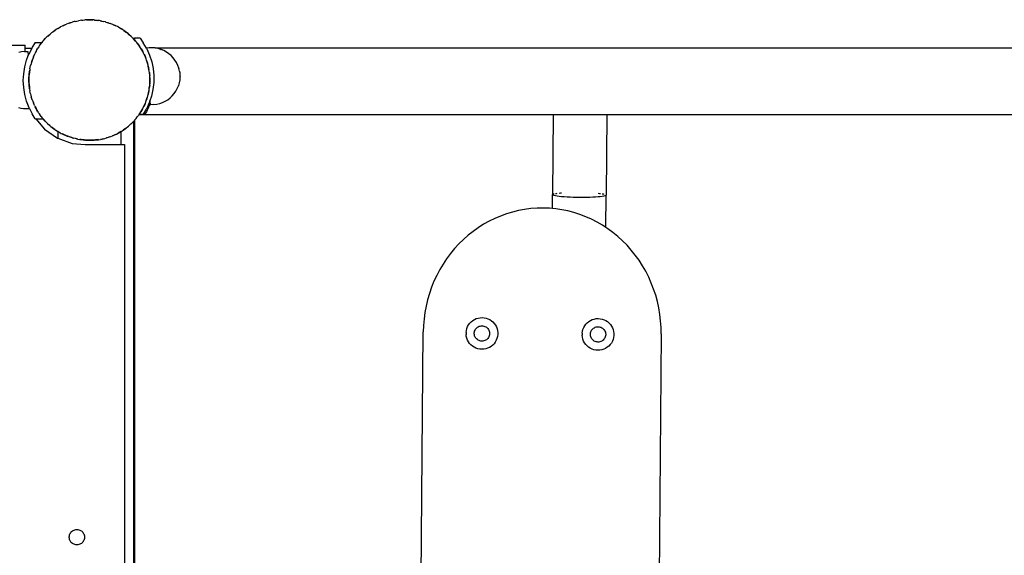
# Model space of a CAD drawing. Extents: x -3368 to 6771, y -719 to 9263.
# Drawn here: x 2585 to 3206, y 2687 to 3025 of the extents above; entities that cross this region are included whole.
import ezdxf

# ---------------------------------------------------------------- set-up
doc = ezdxf.new("R2010")
doc.units = 0
doc.layers.get('0').update_dxf_attribs({"linetype": 'CONTINUOUS'})

msp = doc.modelspace()

# ---------------------------------------------------------------- linework, layer by layer
for p, q in [((2616.05, 3022.65), (2617.95, 3023.25)), ((2616.83, 3022.95), (2617.95, 3023.25)), ((2619.05, 3023.6), (2617.95, 3023.25)), ((2619.87, 3023.76), (2619.05, 3023.6)), ((2619.87, 3023.76), (2621.82, 3024.16)), ((2619.87, 3023.76), (2620.67, 3023.98)), ((2620.67, 3023.98), (2621.82, 3024.16)), ((2622.95, 3024.39), (2621.82, 3024.16)), ((2623.78, 3024.47), (2622.95, 3024.39)), ((2623.78, 3024.47), (2625.76, 3024.66)), ((2623.78, 3024.47), (2624.6, 3024.6)), ((2624.6, 3024.6), (2625.76, 3024.66)), ((2626.91, 3024.77), (2625.76, 3024.66)), ((2626.91, 3024.72), (2627.74, 3024.77)), ((2627.74, 3024.77), (2626.91, 3024.77)), ((2627.25, 3024.69), (2626.92, 3024.66)), ((2626.92, 3024.62), (2628.08, 3024.68)), ((2628.08, 3024.68), (2627.25, 3024.69)), ((2627.74, 3024.77), (2628.57, 3024.81)), ((2628.91, 3024.73), (2627.74, 3024.77)), ((2628.08, 3024.68), (2628.91, 3024.73)), ((2630.06, 3024.67), (2628.08, 3024.68)), ((2628.57, 3024.81), (2629.73, 3024.75)), ((2629.73, 3024.75), (2628.91, 3024.73)), ((2628.91, 3024.73), (2630.06, 3024.67)), ((2629.73, 3024.75), (2630.89, 3024.69)), ((2630.89, 3024.74), (2629.73, 3024.75)), ((2630.88, 3024.66), (2630.06, 3024.67)), ((2630.06, 3024.67), (2630.88, 3024.62)), ((2631.23, 3024.66), (2630.89, 3024.74)), ((2631.71, 3024.64), (2631.23, 3024.66)), ((2631.71, 3024.64), (2632.54, 3024.6)), ((2631.71, 3024.64), (2631.9, 3024.57)), ((2631.9, 3024.57), (2632.75, 3024.53)), ((2632.54, 3024.6), (2632.75, 3024.53)), ((2632.75, 3024.53), (2632.88, 3024.52)), ((2632.88, 3024.52), (2633.05, 3024.49)), ((2633.05, 3024.49), (2633.69, 3024.42)), ((2633.69, 3024.42), (2634.02, 3024.34)), ((2634.02, 3024.34), (2634.23, 3024.3)), ((2635.18, 3024.21), (2634.23, 3024.3)), ((2634.84, 3024.29), (2634.23, 3024.3)), ((2635.18, 3024.21), (2634.84, 3024.29)), ((2635.65, 3024.11), (2635.18, 3024.21)), ((2635.65, 3024.11), (2635.99, 3024.03)), ((2635.99, 3024.03), (2636.1, 3024.01)), ((2636.1, 3024.01), (2636.47, 3023.98)), ((2636.47, 3023.98), (2636.73, 3023.91)), ((2636.73, 3023.91), (2636.81, 3023.9)), ((2636.81, 3023.9), (2637.59, 3023.68)), ((2637.59, 3023.68), (2637.77, 3023.64)), ((2637.77, 3023.64), (2637.93, 3023.6)), ((2638.72, 3023.43), (2637.93, 3023.6)), ((2638.79, 3023.41), (2638.72, 3023.43)), ((2639.06, 3023.35), (2638.79, 3023.41)), ((2639.06, 3023.35), (2639.97, 3023.04)), ((2605.59, 3017.03), (2604.91, 3016.55)), ((2607.21, 3018.18), (2605.59, 3017.03)), ((2605.59, 3017.03), (2606.23, 3017.55)), ((2606.23, 3017.55), (2607.21, 3018.18)), ((2608.15, 3018.86), (2607.21, 3018.18)), ((2608.87, 3019.27), (2608.15, 3018.86)), ((2608.87, 3019.27), (2610.6, 3020.25)), ((2608.87, 3019.27), (2609.57, 3019.72)), ((2609.57, 3019.72), (2610.6, 3020.25)), ((2611.61, 3020.82), (2610.6, 3020.25)), ((2612.37, 3021.15), (2611.61, 3020.82)), ((2612.37, 3021.15), (2614.2, 3021.94)), ((2612.37, 3021.15), (2613.11, 3021.52)), ((2613.11, 3021.52), (2614.2, 3021.94)), ((2615.26, 3022.4), (2614.2, 3021.94)), ((2616.05, 3022.65), (2615.26, 3022.4)), ((2616.05, 3022.65), (2616.83, 3022.95)), ((2639.97, 3023.04), (2640.31, 3022.95)), ((2640.31, 3022.95), (2640.77, 3022.77)), ((2640.31, 3022.95), (2640.65, 3022.87)), ((2640.65, 3022.87), (2641.73, 3022.45)), ((2642.83, 3022.08), (2641.73, 3022.45)), ((2643.59, 3021.74), (2642.83, 3022.08)), ((2643.59, 3021.74), (2644.36, 3021.44)), ((2645.4, 3020.92), (2643.59, 3021.74)), ((2644.36, 3021.44), (2645.4, 3020.92)), ((2646.45, 3020.43), (2645.4, 3020.92)), ((2647.17, 3020.01), (2646.45, 3020.43)), ((2647.17, 3020.01), (2647.91, 3019.64)), ((2648.88, 3019), (2647.17, 3020.01)), ((2647.91, 3019.64), (2648.88, 3019)), ((2649.88, 3018.42), (2648.88, 3019)), ((2650.55, 3017.92), (2649.88, 3018.42)), ((2650.55, 3017.92), (2651.24, 3017.47)), ((2652.14, 3016.74), (2650.55, 3017.92)), ((2651.24, 3017.47), (2652.14, 3016.74)), ((2599.25, 3010.98), (2598.81, 3010.39)), ((2599.81, 3011.59), (2599.25, 3010.98)), ((2599.81, 3011.59), (2601.15, 3013.06)), ((2599.81, 3011.59), (2600.33, 3012.24)), ((2600.33, 3012.24), (2601.15, 3013.06)), ((2601.93, 3013.91), (2601.15, 3013.06)), ((2602.56, 3014.46), (2601.93, 3013.91)), ((2602.56, 3014.46), (2604.04, 3015.78)), ((2602.56, 3014.46), (2603.14, 3015.05)), ((2603.14, 3015.05), (2604.04, 3015.78)), ((2604.91, 3016.55), (2604.04, 3015.78)), ((2653.08, 3016.05), (2652.14, 3016.74)), ((2653.69, 3015.49), (2653.08, 3016.05)), ((2653.69, 3015.49), (2654.33, 3014.97)), ((2655.15, 3014.15), (2653.69, 3015.49)), ((2654.33, 3014.97), (2655.15, 3014.15)), ((2656.01, 3013.36), (2655.15, 3014.15)), ((2656.32, 3013.02), (2656.01, 3013.36)), ((2656.72, 3013.03), (2656.32, 3013.02)), ((2656.56, 3012.74), (2656.32, 3013.02)), ((2656.56, 3012.74), (2657.14, 3012.15)), ((2657.88, 3011.25), (2656.56, 3012.74)), ((2657.22, 3013.06), (2656.72, 3013.03)), ((2656.72, 3012.8), (2656.72, 3013.03)), ((2657.14, 3012.15), (2657.88, 3011.25)), ((2660.66, 3013.21), (2657.22, 3013.06)), ((2657.22, 3013.06), (2657.22, 3012.82)), ((2658.64, 3010.38), (2657.88, 3011.25)), ((2660.66, 3013.21), (2662.74, 3010.3)), ((2380.13, 3008.74), (2588.2, 3008.74)), ((2586, 3004.55), (2584.16, 3004.19)), ((2587.87, 3004.72), (2586, 3004.55)), ((2587.87, 3004.72), (2588.2, 3004.73)), ((2588.2, 3006.74), (2588.2, 3008.74)), ((2592.37, 3006.74), (2588.2, 3006.74)), ((2588.2, 3004.73), (2588.2, 3006.74)), ((2588.2, 3004.73), (2589.75, 3004.78)), ((2589.67, 3004.52), (2589.69, 3004.61)), ((2589.69, 3004.61), (2589.75, 3004.78)), ((2589.75, 3004.78), (2589.82, 3004.75)), ((2589.82, 3004.75), (2589.85, 3004.7)), ((2589.85, 3004.7), (2589.9, 3004.52)), ((2589.9, 3004.52), (2589.93, 3004.48)), ((2592.37, 3006.74), (2590.71, 3003.48)), ((2592.71, 3007.39), (2592.37, 3006.74)), ((2594.65, 3010.39), (2592.71, 3007.39)), ((2594.65, 3010.39), (2598.81, 3010.39)), ((2595.28, 3005.07), (2594.86, 3004.36)), ((2595.28, 3005.07), (2596.29, 3006.78)), ((2595.28, 3005.07), (2595.66, 3005.81)), ((2595.66, 3005.81), (2596.29, 3006.78)), ((2596.88, 3007.78), (2596.29, 3006.78)), ((2597.37, 3008.45), (2596.88, 3007.78)), ((2597.37, 3008.45), (2598.56, 3010.05)), ((2597.37, 3008.45), (2597.83, 3009.15)), ((2597.83, 3009.15), (2598.56, 3010.05)), ((2598.81, 3010.39), (2598.56, 3010.05)), ((2659.13, 3009.71), (2658.64, 3010.38)), ((2659.13, 3009.71), (2659.65, 3009.06)), ((2660.28, 3008.09), (2659.13, 3009.71)), ((2659.65, 3009.06), (2660.28, 3008.09)), ((2660.95, 3007.15), (2660.28, 3008.09)), ((2661.36, 3006.42), (2660.95, 3007.15)), ((2661.36, 3006.42), (2661.81, 3005.73)), ((2662.34, 3004.69), (2661.36, 3006.42)), ((2661.81, 3005.73), (2662.34, 3004.69)), ((2662.91, 3003.68), (2662.34, 3004.69)), ((2664.66, 3006.93), (2662.74, 3010.3)), ((2666.4, 3007.07), (2664.66, 3006.93)), ((2664.66, 3006.93), (2664.68, 3006.88)), ((2666.43, 3007.02), (2664.68, 3006.88)), ((2664.68, 3006.88), (2664.91, 3006.49)), ((2664.91, 3006.49), (2666.67, 3002.46)), ((2668.28, 3007.12), (2666.4, 3007.07)), ((2668.31, 3007.08), (2666.43, 3007.02)), ((2670.15, 3006.98), (2668.28, 3007.12)), ((2670.18, 3006.93), (2668.31, 3007.08)), ((2670.18, 3006.93), (2670.15, 3006.98)), ((2671.16, 3006.76), (2670.18, 3006.93)), ((2671.38, 3006.76), (2671.16, 3006.76)), ((2672.03, 3006.6), (2671.38, 3006.76)), ((3416.34, 3006.76), (2671.38, 3006.76)), ((2673.83, 3006.07), (2672.03, 3006.6)), ((2673.83, 3006.07), (2673.9, 3006.04)), ((2675.63, 3005.33), (2673.9, 3006.04)), ((2677.28, 3004.44), (2675.63, 3005.33)), ((2588, 2995.13), (2589.14, 2999.37)), ((2589.14, 2999.37), (2590.22, 3002.18)), ((2589.93, 3004.48), (2589.99, 3004.1)), ((2589.99, 3004.1), (2590.02, 3004.06)), ((2590.02, 3004.06), (2590.07, 3003.49)), ((2590.07, 3003.49), (2590.1, 3003.45)), ((2590.1, 3003.45), (2590.11, 3003.37)), ((2590.67, 3003.37), (2590.11, 3003.37)), ((2590.11, 3003.37), (2590.17, 3002.7)), ((2590.17, 3002.7), (2590.22, 3002.18)), ((2590.22, 3002.18), (2590.67, 3003.37)), ((2590.71, 3003.48), (2590.67, 3003.37)), ((2592.85, 2999.64), (2592.21, 2997.75)), ((2592.21, 2997.75), (2592.43, 2998.55)), ((2592.43, 2998.55), (2592.85, 2999.64)), ((2593.21, 3000.74), (2592.85, 2999.64)), ((2593.56, 3001.49), (2593.21, 3000.74)), ((2593.56, 3001.49), (2594.38, 3003.3)), ((2593.56, 3001.49), (2593.85, 3002.27)), ((2593.85, 3002.27), (2594.38, 3003.3)), ((2594.86, 3004.36), (2594.38, 3003.3)), ((2663.24, 3002.92), (2662.91, 3003.68)), ((2663.24, 3002.92), (2663.62, 3002.18)), ((2664.04, 3001.1), (2663.24, 3002.92)), ((2663.62, 3002.18), (2664.04, 3001.1)), ((2664.5, 3000.04), (2664.04, 3001.1)), ((2664.75, 2999.24), (2664.5, 3000.04)), ((2664.75, 2999.24), (2665.05, 2998.47)), ((2665.35, 2997.35), (2664.75, 2999.24)), ((2665.05, 2998.47), (2665.35, 2997.35)), ((2666.67, 3002.46), (2668, 2998.27)), ((2678.83, 3003.38), (2677.28, 3004.44)), ((2680.26, 3002.16), (2678.83, 3003.38)), ((2681.55, 3000.8), (2680.26, 3002.16)), ((2682.69, 2999.32), (2681.55, 3000.8)), ((2683.67, 2997.72), (2682.69, 2999.32)), ((2587.31, 2990.78), (2588, 2995.13)), ((2591.09, 2993.08), (2590.96, 2991.93)), ((2590.96, 2991.93), (2591.14, 2993.07)), ((2591.27, 2993.89), (2591.09, 2993.08)), ((2591.27, 2993.89), (2591.7, 2995.83)), ((2591.27, 2993.89), (2591.4, 2994.71)), ((2591.4, 2994.71), (2591.7, 2995.83)), ((2591.95, 2996.96), (2591.7, 2995.83)), ((2592.21, 2997.75), (2591.95, 2996.96)), ((2665.69, 2996.24), (2665.35, 2997.35)), ((2665.86, 2995.43), (2665.69, 2996.24)), ((2665.86, 2995.43), (2666.07, 2994.63)), ((2666.26, 2993.48), (2665.86, 2995.43)), ((2666.07, 2994.63), (2666.26, 2993.48)), ((2666.49, 2992.34), (2666.26, 2993.48)), ((2666.57, 2991.52), (2666.49, 2992.34)), ((2668, 2998.27), (2668.89, 2993.96)), ((2668.89, 2993.96), (2669.32, 2989.59)), ((2684.48, 2996.03), (2683.67, 2997.72)), ((2684.48, 2996.03), (2684.51, 2995.96)), ((2685.12, 2994.22), (2684.51, 2995.96)), ((2685.12, 2994.22), (2685.15, 2994.13)), ((2685.56, 2992.37), (2685.15, 2994.13)), ((2685.56, 2992.37), (2685.58, 2992.31)), ((2685.58, 2992.31), (2685.59, 2992.23)), ((2685.59, 2992.23), (2685.6, 2992.13)), ((2685.6, 2992.13), (2685.62, 2992.01)), ((2587.08, 2986.4), (2587.31, 2990.78)), ((2587.31, 2982.01), (2587.08, 2986.4)), ((2590.57, 2986.81), (2590.63, 2987.97)), ((2590.61, 2985.98), (2590.57, 2986.81)), ((2590.63, 2987.97), (2590.61, 2985.98)), ((2590.61, 2985.98), (2590.61, 2985.15)), ((2590.72, 2984), (2590.61, 2985.98)), ((2590.63, 2987.97), (2590.73, 2989.95)), ((2590.64, 2989.13), (2590.63, 2987.97)), ((2590.73, 2989.95), (2590.64, 2989.13)), ((2590.96, 2991.93), (2590.73, 2989.95)), ((2590.73, 2989.95), (2590.78, 2990.78)), ((2590.78, 2990.78), (2590.96, 2991.93)), ((2666.57, 2991.52), (2666.7, 2990.7)), ((2666.76, 2989.54), (2666.57, 2991.52)), ((2666.7, 2990.7), (2666.76, 2989.54)), ((2666.87, 2988.39), (2666.76, 2989.54)), ((2666.82, 2988.38), (2666.86, 2987.56)), ((2666.84, 2985.57), (2666.86, 2987.56)), ((2666.91, 2986.73), (2666.84, 2985.57)), ((2666.86, 2987.56), (2666.87, 2988.39)), ((2666.86, 2987.56), (2666.91, 2986.73)), ((2669.32, 2989.59), (2669.29, 2985.19)), ((2685.71, 2986.87), (2685.38, 2985.04)), ((2685.62, 2992.01), (2685.63, 2991.88)), ((2685.63, 2991.88), (2685.65, 2991.73)), ((2685.65, 2991.73), (2685.67, 2991.57)), ((2685.67, 2991.57), (2685.69, 2991.4)), ((2685.69, 2991.4), (2685.7, 2991.22)), ((2685.7, 2991.22), (2685.72, 2991.03)), ((2685.72, 2986.94), (2685.71, 2986.87)), ((2685.72, 2991.03), (2685.74, 2990.84)), ((2685.85, 2988.76), (2685.72, 2986.94)), ((2685.74, 2990.84), (2685.75, 2990.65)), ((2685.75, 2990.65), (2685.77, 2990.45)), ((2685.77, 2990.45), (2685.78, 2990.26)), ((2685.78, 2990.26), (2685.8, 2990.06)), ((2685.8, 2990.06), (2685.81, 2989.88)), ((2685.81, 2989.88), (2685.82, 2989.7)), ((2685.82, 2989.7), (2685.83, 2989.53)), ((2685.83, 2989.53), (2685.84, 2989.38)), ((2685.84, 2989.38), (2685.85, 2989.23)), ((2685.85, 2989.23), (2685.85, 2989.1)), ((2685.85, 2989.1), (2685.85, 2988.99)), ((2685.85, 2988.99), (2685.86, 2988.9)), ((2685.86, 2988.82), (2685.85, 2988.76)), ((2685.86, 2988.9), (2685.86, 2988.82)), ((2588, 2977.66), (2587.31, 2982.01)), ((2590.61, 2985.15), (2590.72, 2984)), ((2590.78, 2982.84), (2590.72, 2984)), ((2590.72, 2984), (2590.91, 2982.02)), ((2590.91, 2982.02), (2590.78, 2982.84)), ((2591.04, 2981.2), (2590.91, 2982.02)), ((2590.91, 2982.02), (2590.99, 2981.19)), ((2590.99, 2981.19), (2591.22, 2980.06)), ((2591.61, 2978.11), (2591.22, 2980.06)), ((2591.4, 2978.91), (2591.22, 2980.06)), ((2666.2, 2979.65), (2666.38, 2980.46)), ((2666.38, 2980.46), (2666.52, 2981.61)), ((2666.52, 2981.61), (2666.74, 2983.58)), ((2666.7, 2982.76), (2666.52, 2981.61)), ((2666.74, 2983.58), (2666.7, 2982.76)), ((2666.74, 2983.58), (2666.83, 2984.41)), ((2666.84, 2985.57), (2666.78, 2984.41)), ((2666.83, 2984.41), (2666.84, 2985.57)), ((2668.8, 2980.82), (2667.86, 2976.53)), ((2669.29, 2985.19), (2668.8, 2980.82)), ((2682.18, 2978.24), (2683.23, 2979.79)), ((2683.23, 2979.79), (2684.13, 2981.45)), ((2684.13, 2981.45), (2684.84, 2983.18)), ((2684.86, 2983.25), (2684.84, 2983.18)), ((2685.38, 2985.04), (2684.86, 2983.25)), ((2589.14, 2973.42), (2588, 2977.66)), ((2591.61, 2978.11), (2591.4, 2978.91)), ((2591.61, 2978.11), (2591.78, 2977.29)), ((2591.78, 2977.29), (2592.13, 2976.19)), ((2592.73, 2974.29), (2592.13, 2976.19)), ((2592.43, 2975.07), (2592.13, 2976.19)), ((2592.73, 2974.29), (2592.43, 2975.07)), ((2592.73, 2974.29), (2592.98, 2973.5)), ((2592.98, 2973.5), (2593.44, 2972.44)), ((2664.26, 2972.8), (2664.63, 2973.9)), ((2664.63, 2973.9), (2665.26, 2975.79)), ((2665.05, 2974.99), (2664.63, 2973.9)), ((2665.26, 2975.79), (2665.05, 2974.99)), ((2665.26, 2975.79), (2665.52, 2976.57)), ((2665.52, 2976.57), (2665.77, 2977.71)), ((2665.77, 2977.71), (2666.2, 2979.65)), ((2666.07, 2978.83), (2665.77, 2977.71)), ((2666.2, 2979.65), (2666.07, 2978.83)), ((2666.91, 2973.67), (2666.47, 2972.36)), ((2667.86, 2976.53), (2666.91, 2973.67)), ((2666.98, 2973.16), (2666.91, 2973.67)), ((2676.52, 2973.38), (2678.12, 2974.37)), ((2678.12, 2974.37), (2679.6, 2975.52)), ((2679.6, 2975.52), (2680.96, 2976.81)), ((2680.96, 2976.81), (2682.18, 2978.24)), ((2584.07, 2969.42), (2585.43, 2969.11)), ((2585.43, 2969.11), (2587.29, 2968.88)), ((2585.43, 2969.11), (2585.46, 2969.06)), ((2585.46, 2969.06), (2587.32, 2968.83)), ((2587.29, 2968.88), (2589.17, 2968.84)), ((2587.32, 2968.83), (2589.2, 2968.8)), ((2590.71, 2969.31), (2589.14, 2973.42)), ((2589.17, 2968.84), (2590.92, 2968.9)), ((2589.2, 2968.8), (2590.95, 2968.86)), ((2590.92, 2968.9), (2590.71, 2969.31)), ((2590.95, 2968.86), (2590.92, 2968.9)), ((2590.95, 2968.86), (2592.71, 2965.4)), ((2594.23, 2970.61), (2593.44, 2972.44)), ((2593.85, 2971.35), (2593.44, 2972.44)), ((2594.23, 2970.61), (2593.85, 2971.35)), ((2594.23, 2970.61), (2594.56, 2969.85)), ((2594.56, 2969.85), (2595.13, 2968.84)), ((2595.13, 2968.84), (2594.61, 2969.88)), ((2595.66, 2967.81), (2595.13, 2968.84)), ((2595.13, 2968.84), (2596.11, 2967.11)), ((2596.11, 2967.11), (2595.66, 2967.81)), ((2596, 2967.73), (2595.93, 2967.86)), ((2596.05, 2967.64), (2596, 2967.73)), ((2661.18, 2966.75), (2662.19, 2968.47)), ((2661.81, 2967.73), (2661.18, 2966.75)), ((2662.19, 2968.47), (2661.81, 2967.73)), ((2662.19, 2968.47), (2662.61, 2969.18)), ((2662.61, 2969.18), (2663.09, 2970.24)), ((2662.85, 2965.27), (2664.66, 2968.35)), ((2663.09, 2970.24), (2663.92, 2972.05)), ((2663.62, 2971.27), (2663.09, 2970.24)), ((2663.92, 2972.05), (2663.62, 2971.27)), ((2663.92, 2972.05), (2664.26, 2972.8)), ((2666.47, 2972.36), (2664.66, 2968.35)), ((2665.19, 2967.71), (2664.68, 2966.8)), ((2665.35, 2968.07), (2665.19, 2967.71)), ((2665.35, 2968.07), (2666.99, 2971.79)), ((2667.11, 2972.37), (2666.98, 2973.16)), ((2667.14, 2972.24), (2666.99, 2971.79)), ((2667.14, 2972.24), (2667.11, 2972.37)), ((2667.23, 2971.76), (2667.14, 2972.24)), ((2667.33, 2971.35), (2667.23, 2971.76)), ((2667.42, 2971.12), (2667.33, 2971.35)), ((2667.49, 2971.1), (2667.42, 2971.12)), ((2667.55, 2971.27), (2667.49, 2971.1)), ((2669.37, 2971.25), (2667.49, 2971.1)), ((2667.56, 2971.37), (2667.55, 2971.27)), ((2669.37, 2971.25), (2671.23, 2971.5)), ((2671.23, 2971.5), (2673.06, 2971.94)), ((2673.06, 2971.94), (2674.82, 2972.57)), ((2674.82, 2972.57), (2676.52, 2973.38)), ((2594.65, 2962.4), (2592.71, 2965.4)), ((2594.65, 2962.4), (2594.88, 2962.4)), ((2594.68, 2962.63), (2594.88, 2962.4)), ((2594.88, 2962.4), (2599.5, 2962.4)), ((2594.88, 2962.4), (2600.44, 2955.82)), ((2596.56, 2966.42), (2596.11, 2967.11)), ((2596.11, 2967.11), (2596.52, 2966.39)), ((2596.52, 2966.39), (2597.19, 2965.45)), ((2598.35, 2963.83), (2597.19, 2965.45)), ((2597.83, 2964.47), (2597.19, 2965.45)), ((2598.35, 2963.83), (2597.83, 2964.47)), ((2598.35, 2963.83), (2598.83, 2963.15)), ((2598.83, 2963.15), (2599.5, 2962.4)), ((2599.5, 2962.4), (2599.6, 2962.28)), ((2600.92, 2960.8), (2599.6, 2962.28)), ((2600.33, 2961.38), (2599.6, 2962.28)), ((2600.92, 2960.8), (2600.33, 2961.38)), ((2657.14, 2961.3), (2656.72, 2960.91)), ((2657.22, 2961.39), (2657.14, 2961.3)), ((2657.22, 2961.46), (2658.23, 2962.56)), ((2657.22, 2961.46), (2657.22, 2961.39)), ((2657.22, 2961.39), (2657.22, 2447.63)), ((2658.23, 2962.56), (2658.92, 2963.49)), ((2659.65, 2964.39), (2658.92, 2963.49)), ((2659.94, 2964.84), (2659.65, 2964.39)), ((2660.1, 2965.09), (2659.94, 2964.84)), ((2663.6, 2964.84), (2659.94, 2964.84)), ((2660.1, 2965.09), (2660.14, 2965.14)), ((2660.14, 2965.14), (2660.59, 2965.75)), ((2662.85, 2965.27), (2660.14, 2965.14)), ((2660.59, 2965.75), (2661.18, 2966.75)), ((2663.77, 2965.17), (2663.6, 2964.84)), ((2921.2, 2964.84), (2663.6, 2964.84)), ((2664.14, 2965.82), (2663.77, 2965.17)), ((2664.68, 2966.8), (2664.14, 2965.82)), ((2921.2, 2964.84), (2920.79, 2914.55)), ((2954.88, 2964.84), (2921.2, 2964.84)), ((2954.88, 2964.84), (2954.47, 2914.14)), ((3281.79, 2964.84), (2954.88, 2964.84)), ((2600.44, 2955.82), (2608.59, 2950.16)), ((2600.92, 2960.8), (2601.47, 2960.17)), ((2601.47, 2960.17), (2602.32, 2959.39)), ((2602.32, 2959.39), (2603.79, 2958.05)), ((2603.14, 2958.57), (2602.32, 2959.39)), ((2603.79, 2958.05), (2603.14, 2958.57)), ((2603.79, 2958.05), (2604.4, 2957.49)), ((2604.4, 2957.49), (2605.33, 2956.8)), ((2605.33, 2956.8), (2606.93, 2955.62)), ((2606.23, 2956.07), (2605.33, 2956.8)), ((2606.93, 2955.62), (2606.23, 2956.07)), ((2606.93, 2955.62), (2607.6, 2955.12)), ((2607.6, 2955.12), (2608.6, 2954.53)), ((2649.32, 2954.68), (2650.27, 2955.35)), ((2650.27, 2955.35), (2651.87, 2956.5)), ((2651.24, 2955.99), (2650.27, 2955.35)), ((2651.87, 2956.5), (2651.24, 2955.99)), ((2651.87, 2956.5), (2652.56, 2956.99)), ((2652.56, 2956.99), (2653.43, 2957.76)), ((2653.43, 2957.76), (2654.92, 2959.07)), ((2654.33, 2958.49), (2653.43, 2957.76)), ((2654.92, 2959.07), (2654.33, 2958.49)), ((2654.92, 2959.07), (2655.54, 2959.62)), ((2655.54, 2959.62), (2656.32, 2960.48)), ((2656.72, 2960.88), (2656.32, 2960.48)), ((2656.72, 2960.91), (2656.72, 2960.88)), ((2656.72, 2447.6), (2656.72, 2960.88)), ((2608.59, 2950.16), (2608.85, 2950.07)), ((2608.6, 2954.53), (2608.85, 2954.37)), ((2608.85, 2954.37), (2608.85, 2950.07)), ((2608.85, 2954.37), (2610.31, 2953.52)), ((2609.57, 2953.9), (2608.85, 2954.37)), ((2608.85, 2950.07), (2617.93, 2946.8)), ((2610.31, 2953.52), (2609.57, 2953.9)), ((2610.31, 2953.52), (2611.02, 2953.1)), ((2611.02, 2953.1), (2612.08, 2952.62)), ((2611.36, 2953.02), (2612.68, 2952.41)), ((2613.11, 2952.09), (2612.08, 2952.62)), ((2612.08, 2952.62), (2613.45, 2952.01)), ((2613.45, 2952.01), (2612.68, 2952.41)), ((2613.89, 2951.8), (2613.11, 2952.09)), ((2614.03, 2951.79), (2613.45, 2952.01)), ((2613.45, 2952.01), (2613.89, 2951.8)), ((2613.89, 2951.8), (2614.64, 2951.45)), ((2614.88, 2951.42), (2613.89, 2951.8)), ((2614.64, 2951.45), (2614.88, 2951.42)), ((2614.88, 2951.42), (2614.98, 2951.37)), ((2614.98, 2951.37), (2615.12, 2951.33)), ((2615.74, 2951.09), (2615.12, 2951.33)), ((2616.83, 2950.67), (2615.74, 2951.09)), ((2615.74, 2951.09), (2616.08, 2951)), ((2617.16, 2950.59), (2616.08, 2951)), ((2617.16, 2950.59), (2616.83, 2950.67)), ((2617.5, 2950.5), (2617.16, 2950.59)), ((2617.63, 2950.45), (2617.5, 2950.5)), ((2617.96, 2950.37), (2617.63, 2950.45)), ((2618.09, 2950.33), (2617.96, 2950.37)), ((2618.09, 2950.33), (2618.41, 2950.19)), ((2618.41, 2950.19), (2618.69, 2950.13)), ((2618.69, 2950.13), (2618.75, 2950.11)), ((2619.88, 2949.86), (2618.75, 2950.11)), ((2620.67, 2949.64), (2619.88, 2949.86)), ((2620.75, 2949.63), (2620.67, 2949.64)), ((2621, 2949.56), (2620.75, 2949.63)), ((2621.38, 2949.53), (2621, 2949.56)), ((2621.38, 2949.53), (2622.63, 2949.25)), ((2622.63, 2949.25), (2623.45, 2949.2)), ((2623.45, 2949.2), (2622.64, 2949.3)), ((2623.45, 2949.2), (2623.79, 2949.12)), ((2624.43, 2949.04), (2623.79, 2949.12)), ((2624.6, 2949.02), (2624.43, 2949.04)), ((2624.72, 2949.01), (2624.6, 2949.02)), ((2625.43, 2948.97), (2624.72, 2949.01)), ((2624.93, 2948.94), (2624.72, 2949.01)), ((2625.76, 2948.89), (2624.93, 2948.94)), ((2625.43, 2948.97), (2625.76, 2948.89)), ((2626.25, 2948.88), (2625.76, 2948.89)), ((2627.41, 2948.87), (2626.25, 2948.93)), ((2626.25, 2948.88), (2627.41, 2948.87)), ((2627.75, 2948.79), (2626.25, 2948.88)), ((2626.25, 2948.88), (2626.59, 2948.8)), ((2626.59, 2948.8), (2627.75, 2948.79)), ((2628.57, 2948.81), (2627.41, 2948.87)), ((2627.41, 2948.87), (2629.4, 2948.85)), ((2627.75, 2948.79), (2628.57, 2948.81)), ((2628.91, 2948.73), (2627.75, 2948.79)), ((2629.4, 2948.85), (2628.57, 2948.81)), ((2628.57, 2948.81), (2629.73, 2948.77)), ((2629.73, 2948.77), (2628.91, 2948.73)), ((2630.22, 2948.9), (2629.4, 2948.85)), ((2629.4, 2948.85), (2630.23, 2948.85)), ((2631.72, 2948.88), (2629.73, 2948.77)), ((2629.73, 2948.77), (2630.56, 2948.76)), ((2630.23, 2948.85), (2631.38, 2948.96)), ((2630.56, 2948.76), (2631.72, 2948.88)), ((2631.38, 2948.96), (2633.36, 2949.15)), ((2632.54, 2949.02), (2631.38, 2948.96)), ((2631.72, 2948.88), (2633.7, 2949.07)), ((2632.88, 2948.94), (2631.72, 2948.88)), ((2633.36, 2949.15), (2632.54, 2949.02)), ((2633.7, 2949.07), (2632.88, 2948.94)), ((2633.36, 2949.15), (2634.19, 2949.23)), ((2634.51, 2949.2), (2633.7, 2949.07)), ((2633.7, 2949.07), (2634.52, 2949.15)), ((2634.19, 2949.23), (2634.5, 2949.29)), ((2634.52, 2949.15), (2635.66, 2949.38)), ((2635.66, 2949.38), (2637.61, 2949.77)), ((2636.81, 2949.56), (2635.66, 2949.38)), ((2637.61, 2949.77), (2636.81, 2949.56)), ((2637.61, 2949.77), (2638.42, 2949.94)), ((2638.42, 2949.94), (2639.53, 2950.29)), ((2639.53, 2950.29), (2641.42, 2950.88)), ((2640.65, 2950.59), (2639.53, 2950.29)), ((2641.42, 2950.88), (2640.65, 2950.59)), ((2641.42, 2950.88), (2642.21, 2951.13)), ((2642.21, 2951.13), (2643.28, 2951.6)), ((2643.28, 2951.6), (2645.1, 2952.39)), ((2644.36, 2952.01), (2643.28, 2951.6)), ((2645.1, 2952.39), (2644.36, 2952.01)), ((2645.1, 2952.39), (2645.86, 2952.72)), ((2645.86, 2952.72), (2646.87, 2953.29)), ((2646.87, 2953.29), (2648.6, 2954.27)), ((2647.91, 2953.82), (2646.87, 2953.29)), ((2648.6, 2954.27), (2647.91, 2953.82)), ((2648.6, 2954.27), (2648.85, 2954.41)), ((2648.85, 2954.41), (2649.32, 2954.68)), ((2648.85, 2946.13), (2648.85, 2954.41)), ((2617.93, 2946.8), (2626, 2946.13)), ((2626, 2946.13), (2648.85, 2946.13)), ((2648.85, 2946.13), (2650.85, 2946.13)), ((2650.85, 2946.13), (2650.85, 2447.21)), ((2920.72, 2905.75), (2920.79, 2914.55)), ((2920.79, 2914.55), (2921.01, 2914.75)), ((2920.84, 2914.34), (2920.79, 2914.55)), ((2921.15, 2914.13), (2920.84, 2914.34)), ((2921.01, 2914.75), (2921.49, 2914.95)), ((2921.73, 2913.92), (2921.15, 2914.13)), ((2921.49, 2914.95), (2921.74, 2915.01)), ((2922.55, 2913.72), (2921.73, 2913.92)), ((2923.61, 2913.54), (2922.55, 2913.72)), ((2922.56, 2915.2), (2923.2, 2915.32)), ((2923.2, 2915.32), (2923.63, 2915.38)), ((2924.89, 2913.36), (2923.61, 2913.54)), ((2926.38, 2913.2), (2924.89, 2913.36)), ((2924.91, 2915.53), (2925.82, 2915.62)), ((2925.82, 2915.62), (2926.4, 2915.67)), ((2928.04, 2913.06), (2926.38, 2913.2)), ((2929.85, 2912.93), (2928.04, 2913.06)), ((2931.78, 2912.83), (2929.85, 2912.93)), ((2933.81, 2912.76), (2931.78, 2912.83)), ((2935.9, 2912.71), (2933.81, 2912.76)), ((2938.01, 2912.68), (2935.9, 2912.71)), ((2940.12, 2912.68), (2938.01, 2912.68)), ((2942.19, 2912.71), (2940.12, 2912.68)), ((2944.19, 2912.76), (2942.19, 2912.71)), ((2946.08, 2912.84), (2944.19, 2912.76)), ((2947.84, 2912.94), (2946.08, 2912.84)), ((2949.44, 2913.07), (2947.84, 2912.94)), ((2950.85, 2913.21), (2949.44, 2913.07)), ((2949.46, 2915.43), (2950.37, 2915.33)), ((2950.37, 2915.33), (2950.87, 2915.26)), ((2952.06, 2913.37), (2950.85, 2913.21)), ((2953.03, 2913.55), (2952.06, 2913.37)), ((2952.07, 2915.08), (2952.71, 2914.97)), ((2952.71, 2914.97), (2953.05, 2914.88)), ((2953.77, 2913.74), (2953.03, 2913.55)), ((2954.25, 2913.94), (2953.77, 2913.74)), ((2954.25, 2914.46), (2954.42, 2914.35)), ((2954.47, 2914.14), (2954.25, 2913.94)), ((2954.3, 2893.89), (2954.47, 2914.14)), ((2954.42, 2914.35), (2954.47, 2914.14)), ((2903.13, 2905.19), (2899.27, 2904.47)), ((2907.03, 2905.7), (2903.13, 2905.19)), ((2910.95, 2905.99), (2907.03, 2905.7)), ((2914.87, 2906.07), (2910.95, 2905.99)), ((2918.8, 2905.93), (2914.87, 2906.07)), ((2920.72, 2905.75), (2918.8, 2905.93)), ((2922.71, 2905.57), (2920.72, 2905.75)), ((2926.6, 2905), (2922.71, 2905.57)), ((2884.31, 2899.51), (2880.76, 2897.76)), ((2887.95, 2901.05), (2884.31, 2899.51)), ((2891.67, 2902.4), (2887.95, 2901.05)), ((2895.44, 2903.54), (2891.67, 2902.4)), ((2899.27, 2904.47), (2895.44, 2903.54)), ((2930.45, 2904.22), (2926.6, 2905)), ((2934.26, 2903.23), (2930.45, 2904.22)), ((2938.02, 2902.03), (2934.26, 2903.23)), ((2941.71, 2900.62), (2938.02, 2902.03)), ((2945.32, 2899.01), (2941.71, 2900.62)), ((2948.85, 2897.21), (2945.32, 2899.01)), ((2873.92, 2893.69), (2870.67, 2891.38)), ((2877.29, 2895.82), (2873.92, 2893.69)), ((2880.76, 2897.76), (2877.29, 2895.82)), ((2952.29, 2895.21), (2948.85, 2897.21)), ((2954.3, 2893.89), (2952.29, 2895.21)), ((2955.62, 2893.03), (2954.3, 2893.89)), ((2958.83, 2890.67), (2955.62, 2893.03)), ((2867.53, 2888.9), (2864.53, 2886.25)), ((2870.67, 2891.38), (2867.53, 2888.9)), ((2961.93, 2888.14), (2958.83, 2890.67)), ((2964.89, 2885.44), (2961.93, 2888.14)), ((2858.93, 2880.46), (2856.35, 2877.35)), ((2861.66, 2883.43), (2858.93, 2880.46)), ((2864.53, 2886.25), (2861.66, 2883.43)), ((2967.72, 2882.57), (2964.89, 2885.44)), ((2970.4, 2879.56), (2967.72, 2882.57)), ((2856.35, 2877.35), (2853.94, 2874.1)), ((2972.92, 2876.41), (2970.4, 2879.56)), ((2975.29, 2873.12), (2972.92, 2876.41)), ((2851.69, 2870.72), (2849.61, 2867.22)), ((2853.94, 2874.1), (2851.69, 2870.72)), ((2977.48, 2869.7), (2975.29, 2873.12)), ((2979.51, 2866.17), (2977.48, 2869.7)), ((2847.7, 2863.61), (2845.98, 2859.9)), ((2849.61, 2867.22), (2847.7, 2863.61)), ((2981.35, 2862.53), (2979.51, 2866.17)), ((2983.01, 2858.8), (2981.35, 2862.53)), ((2844.45, 2856.11), (2843.11, 2852.23)), ((2845.98, 2859.9), (2844.45, 2856.11)), ((2984.48, 2854.98), (2983.01, 2858.8)), ((2843.11, 2852.23), (2841.96, 2848.29)), ((2985.76, 2851.08), (2984.48, 2854.98)), ((2986.84, 2847.12), (2985.76, 2851.08)), ((2841.01, 2844.29), (2840.26, 2840.24)), ((2841.96, 2848.29), (2841.01, 2844.29)), ((2987.73, 2843.1), (2986.84, 2847.12)), ((2988.41, 2839.04), (2987.73, 2843.1)), ((2840.26, 2840.24), (2839.72, 2836.15)), ((2873.8, 2836.71), (2875.04, 2836.93)), ((2875.04, 2836.93), (2876.29, 2837)), ((2876.29, 2837), (2877.55, 2836.91)), ((2877.55, 2836.91), (2878.78, 2836.67)), ((2988.89, 2834.95), (2988.41, 2839.04)), ((2839.38, 2832.05), (2839.24, 2827.93)), ((2839.72, 2836.15), (2839.38, 2832.05)), ((2866.73, 2830.17), (2867.2, 2831.33)), ((2867.2, 2831.33), (2867.81, 2832.43)), ((2867.81, 2832.43), (2868.56, 2833.44)), ((2868.56, 2833.44), (2869.43, 2834.34)), ((2869.43, 2834.34), (2870.4, 2835.14)), ((2870.4, 2835.14), (2871.47, 2835.8)), ((2871.47, 2835.8), (2872.61, 2836.33)), ((2872.61, 2836.33), (2873.8, 2836.71)), ((2872.94, 2830.55), (2873.41, 2830.93)), ((2873.41, 2830.93), (2873.92, 2831.25)), ((2873.92, 2831.25), (2874.47, 2831.5)), ((2874.47, 2831.5), (2875.05, 2831.68)), ((2875.05, 2831.68), (2875.65, 2831.79)), ((2875.65, 2831.79), (2876.25, 2831.83)), ((2876.25, 2831.83), (2876.86, 2831.78)), ((2876.86, 2831.78), (2877.45, 2831.67)), ((2877.45, 2831.67), (2878.03, 2831.47)), ((2878.03, 2831.47), (2878.57, 2831.21)), ((2878.57, 2831.21), (2879.08, 2830.88)), ((2878.78, 2836.67), (2879.97, 2836.27)), ((2879.08, 2830.88), (2879.55, 2830.49)), ((2879.97, 2836.27), (2881.1, 2835.72)), ((2881.1, 2835.72), (2882.16, 2835.04)), ((2882.16, 2835.04), (2883.12, 2834.23)), ((2883.12, 2834.23), (2883.97, 2833.31)), ((2883.97, 2833.31), (2884.7, 2832.29)), ((2884.7, 2832.29), (2885.3, 2831.18)), ((2885.3, 2831.18), (2885.75, 2830.01)), ((2939.93, 2829.57), (2940.41, 2830.74)), ((2940.41, 2830.74), (2941.02, 2831.83)), ((2941.02, 2831.83), (2941.77, 2832.84)), ((2941.77, 2832.84), (2942.63, 2833.75)), ((2942.63, 2833.75), (2943.61, 2834.54)), ((2943.61, 2834.54), (2944.67, 2835.21)), ((2944.67, 2835.21), (2945.81, 2835.73)), ((2945.81, 2835.73), (2947.01, 2836.11)), ((2947.01, 2836.11), (2948.25, 2836.34)), ((2947.13, 2830.65), (2947.68, 2830.91)), ((2947.68, 2830.91), (2948.26, 2831.09)), ((2948.25, 2836.34), (2949.5, 2836.4)), ((2948.26, 2831.09), (2948.85, 2831.2)), ((2948.85, 2831.2), (2949.46, 2831.23)), ((2949.46, 2831.23), (2950.06, 2831.19)), ((2949.5, 2836.4), (2950.75, 2836.32)), ((2950.06, 2831.19), (2950.66, 2831.07)), ((2950.66, 2831.07), (2951.23, 2830.88)), ((2950.75, 2836.32), (2951.98, 2836.07)), ((2951.23, 2830.88), (2951.78, 2830.62)), ((2951.98, 2836.07), (2953.18, 2835.67)), ((2953.18, 2835.67), (2954.31, 2835.13)), ((2954.31, 2835.13), (2955.36, 2834.45)), ((2955.36, 2834.45), (2956.32, 2833.64)), ((2956.32, 2833.64), (2957.18, 2832.72)), ((2957.18, 2832.72), (2957.91, 2831.69)), ((2957.91, 2831.69), (2958.5, 2830.59)), ((2989.17, 2830.84), (2988.89, 2834.95)), ((2989.23, 2826.71), (2989.17, 2830.84)), ((2837.2, 2575.93), (2839.24, 2827.93)), ((2866.24, 2827.71), (2866.23, 2826.45)), ((2866.38, 2825.21), (2866.23, 2826.45)), ((2866.24, 2827.71), (2866.41, 2828.95)), ((2866.68, 2823.99), (2866.38, 2825.21)), ((2866.41, 2828.95), (2866.73, 2830.17)), ((2871.39, 2826.74), (2871.4, 2827.34)), ((2871.46, 2826.13), (2871.39, 2826.74)), ((2871.4, 2827.34), (2871.48, 2827.94)), ((2871.61, 2825.55), (2871.46, 2826.13)), ((2871.48, 2827.94), (2871.63, 2828.53)), ((2871.83, 2824.98), (2871.61, 2825.55)), ((2871.63, 2828.53), (2871.86, 2829.09)), ((2872.12, 2824.45), (2871.83, 2824.98)), ((2871.86, 2829.09), (2872.16, 2829.62)), ((2872.16, 2829.62), (2872.52, 2830.11)), ((2872.52, 2830.11), (2872.94, 2830.55)), ((2879.55, 2830.49), (2879.96, 2830.05)), ((2879.96, 2830.05), (2880.31, 2829.55)), ((2880.56, 2824.91), (2880.27, 2824.38)), ((2880.31, 2829.55), (2880.6, 2829.02)), ((2880.79, 2825.47), (2880.56, 2824.91)), ((2880.6, 2829.02), (2880.82, 2828.45)), ((2880.95, 2826.06), (2880.79, 2825.47)), ((2880.82, 2828.45), (2880.96, 2827.87)), ((2881.03, 2826.66), (2880.95, 2826.06)), ((2880.96, 2827.87), (2881.03, 2827.26)), ((2881.03, 2827.26), (2881.03, 2826.66)), ((2886.02, 2825.05), (2885.7, 2823.83)), ((2885.75, 2830.01), (2886.05, 2828.79)), ((2886.19, 2826.29), (2886.02, 2825.05)), ((2886.05, 2828.79), (2886.2, 2827.55)), ((2886.2, 2827.55), (2886.19, 2826.29)), ((2939.44, 2827.11), (2939.43, 2825.86)), ((2939.58, 2824.61), (2939.43, 2825.86)), ((2939.44, 2827.11), (2939.61, 2828.36)), ((2939.88, 2823.39), (2939.58, 2824.61)), ((2939.61, 2828.36), (2939.93, 2829.57)), ((2944.6, 2826.75), (2944.69, 2827.35)), ((2944.6, 2826.14), (2944.6, 2826.75)), ((2944.67, 2825.54), (2944.6, 2826.14)), ((2944.82, 2824.95), (2944.67, 2825.54)), ((2944.69, 2827.35), (2944.84, 2827.93)), ((2945.04, 2824.38), (2944.82, 2824.95)), ((2944.84, 2827.93), (2945.07, 2828.5)), ((2945.07, 2828.5), (2945.37, 2829.02)), ((2945.37, 2829.02), (2945.73, 2829.51)), ((2945.73, 2829.51), (2946.14, 2829.95)), ((2946.14, 2829.95), (2946.61, 2830.33)), ((2946.61, 2830.33), (2947.13, 2830.65)), ((2951.78, 2830.62), (2952.29, 2830.29)), ((2952.29, 2830.29), (2952.75, 2829.9)), ((2952.75, 2829.9), (2953.16, 2829.45)), ((2953.16, 2829.45), (2953.52, 2828.96)), ((2953.52, 2828.96), (2953.8, 2828.42)), ((2954, 2824.88), (2953.77, 2824.31)), ((2953.8, 2828.42), (2954.02, 2827.86)), ((2954.15, 2825.46), (2954, 2824.88)), ((2954.02, 2827.86), (2954.17, 2827.27)), ((2954.23, 2826.06), (2954.15, 2825.46)), ((2954.17, 2827.27), (2954.24, 2826.67)), ((2954.24, 2826.67), (2954.23, 2826.06)), ((2958.5, 2830.59), (2958.95, 2829.42)), ((2958.95, 2829.42), (2959.26, 2828.2)), ((2959.39, 2825.7), (2959.23, 2824.45)), ((2959.26, 2828.2), (2959.4, 2826.95)), ((2959.4, 2826.95), (2959.39, 2825.7)), ((2989.23, 2826.71), (2987.2, 2574.72)), ((2867.13, 2822.82), (2866.68, 2823.99)), ((2867.73, 2821.71), (2867.13, 2822.82)), ((2868.46, 2820.69), (2867.73, 2821.71)), ((2869.31, 2819.77), (2868.46, 2820.69)), ((2870.27, 2818.96), (2869.31, 2819.77)), ((2871.33, 2818.28), (2870.27, 2818.96)), ((2872.46, 2817.73), (2871.33, 2818.28)), ((2872.47, 2823.95), (2872.12, 2824.45)), ((2872.88, 2823.51), (2872.47, 2823.95)), ((2873.34, 2823.12), (2872.88, 2823.51)), ((2873.85, 2822.79), (2873.34, 2823.12)), ((2874.4, 2822.53), (2873.85, 2822.79)), ((2874.98, 2822.33), (2874.4, 2822.53)), ((2875.57, 2822.22), (2874.98, 2822.33)), ((2876.17, 2822.17), (2875.57, 2822.22)), ((2876.78, 2822.21), (2876.17, 2822.17)), ((2877.38, 2822.31), (2876.78, 2822.21)), ((2877.95, 2822.5), (2877.38, 2822.31)), ((2878.5, 2822.75), (2877.95, 2822.5)), ((2879.02, 2823.07), (2878.5, 2822.75)), ((2879.49, 2823.45), (2879.02, 2823.07)), ((2879.91, 2823.89), (2879.49, 2823.45)), ((2880.27, 2824.38), (2879.91, 2823.89)), ((2882.03, 2818.86), (2880.96, 2818.2)), ((2883, 2819.66), (2882.03, 2818.86)), ((2883.87, 2820.56), (2883, 2819.66)), ((2884.61, 2821.57), (2883.87, 2820.56)), ((2885.23, 2822.67), (2884.61, 2821.57)), ((2885.7, 2823.83), (2885.23, 2822.67)), ((2940.34, 2822.22), (2939.88, 2823.39)), ((2940.93, 2821.11), (2940.34, 2822.22)), ((2941.66, 2820.09), (2940.93, 2821.11)), ((2942.52, 2819.17), (2941.66, 2820.09)), ((2943.48, 2818.36), (2942.52, 2819.17)), ((2944.53, 2817.68), (2943.48, 2818.36)), ((2945.32, 2823.85), (2945.04, 2824.38)), ((2945.68, 2823.36), (2945.32, 2823.85)), ((2946.09, 2822.91), (2945.68, 2823.36)), ((2946.55, 2822.52), (2946.09, 2822.91)), ((2947.06, 2822.19), (2946.55, 2822.52)), ((2947.61, 2821.93), (2947.06, 2822.19)), ((2948.18, 2821.74), (2947.61, 2821.93)), ((2948.78, 2821.62), (2948.18, 2821.74)), ((2949.38, 2821.58), (2948.78, 2821.62)), ((2949.99, 2821.61), (2949.38, 2821.58)), ((2950.58, 2821.72), (2949.99, 2821.61)), ((2951.16, 2821.9), (2950.58, 2821.72)), ((2951.71, 2822.16), (2951.16, 2821.9)), ((2952.23, 2822.48), (2951.71, 2822.16)), ((2952.7, 2822.86), (2952.23, 2822.48)), ((2953.11, 2823.3), (2952.7, 2822.86)), ((2953.47, 2823.79), (2953.11, 2823.3)), ((2953.77, 2824.31), (2953.47, 2823.79)), ((2955.23, 2818.27), (2954.17, 2817.6)), ((2956.21, 2819.06), (2955.23, 2818.27)), ((2957.07, 2819.97), (2956.21, 2819.06)), ((2957.82, 2820.98), (2957.07, 2819.97)), ((2958.43, 2822.07), (2957.82, 2820.98)), ((2958.9, 2823.24), (2958.43, 2822.07)), ((2959.23, 2824.45), (2958.9, 2823.24)), ((2873.65, 2817.33), (2872.46, 2817.73)), ((2874.88, 2817.09), (2873.65, 2817.33)), ((2876.13, 2817), (2874.88, 2817.09)), ((2877.39, 2817.07), (2876.13, 2817)), ((2878.62, 2817.29), (2877.39, 2817.07)), ((2879.82, 2817.67), (2878.62, 2817.29)), ((2880.96, 2818.2), (2879.82, 2817.67)), ((2945.66, 2817.14), (2944.53, 2817.68)), ((2946.85, 2816.74), (2945.66, 2817.14)), ((2948.09, 2816.49), (2946.85, 2816.74)), ((2949.34, 2816.41), (2948.09, 2816.49)), ((2950.59, 2816.47), (2949.34, 2816.41)), ((2951.83, 2816.7), (2950.59, 2816.47)), ((2953.03, 2817.08), (2951.83, 2816.7)), ((2954.17, 2817.6), (2953.03, 2817.08)), ((2616.24, 2700.08), (2616.46, 2700.65)), ((2616.46, 2700.65), (2616.75, 2701.18)), ((2616.75, 2701.18), (2617.11, 2701.67)), ((2617.11, 2701.67), (2617.52, 2702.11)), ((2617.52, 2702.11), (2617.99, 2702.5)), ((2617.99, 2702.5), (2618.5, 2702.82)), ((2618.5, 2702.82), (2619.05, 2703.08)), ((2619.05, 2703.08), (2619.63, 2703.27)), ((2619.63, 2703.27), (2620.22, 2703.38)), ((2620.22, 2703.38), (2620.83, 2703.42)), ((2620.83, 2703.42), (2621.43, 2703.38)), ((2621.43, 2703.38), (2622.03, 2703.27)), ((2622.03, 2703.27), (2622.61, 2703.08)), ((2622.61, 2703.08), (2623.15, 2702.82)), ((2623.15, 2702.82), (2623.67, 2702.5)), ((2623.67, 2702.5), (2624.13, 2702.11)), ((2624.13, 2702.11), (2624.55, 2701.67)), ((2624.55, 2701.67), (2624.9, 2701.18)), ((2624.9, 2701.18), (2625.2, 2700.65)), ((2625.2, 2700.65), (2625.42, 2700.08)), ((2616.01, 2698.89), (2616.09, 2699.5)), ((2616.01, 2698.29), (2616.01, 2698.89)), ((2616.09, 2697.69), (2616.01, 2698.29)), ((2616.09, 2699.5), (2616.24, 2700.08)), ((2616.24, 2697.1), (2616.09, 2697.69)), ((2616.46, 2696.54), (2616.24, 2697.1)), ((2616.75, 2696.01), (2616.46, 2696.54)), ((2617.11, 2695.52), (2616.75, 2696.01)), ((2617.52, 2695.07), (2617.11, 2695.52)), ((2617.99, 2694.69), (2617.52, 2695.07)), ((2618.5, 2694.36), (2617.99, 2694.69)), ((2619.05, 2694.1), (2618.5, 2694.36)), ((2623.15, 2694.36), (2622.61, 2694.1)), ((2623.67, 2694.69), (2623.15, 2694.36)), ((2624.13, 2695.07), (2623.67, 2694.69)), ((2624.55, 2695.52), (2624.13, 2695.07)), ((2624.9, 2696.01), (2624.55, 2695.52)), ((2625.2, 2696.54), (2624.9, 2696.01)), ((2625.42, 2697.1), (2625.2, 2696.54)), ((2625.42, 2700.08), (2625.57, 2699.5)), ((2625.57, 2697.69), (2625.42, 2697.1)), ((2625.57, 2699.5), (2625.65, 2698.89)), ((2625.65, 2698.29), (2625.57, 2697.69)), ((2625.65, 2698.89), (2625.65, 2698.29)), ((2619.63, 2693.92), (2619.05, 2694.1)), ((2620.22, 2693.8), (2619.63, 2693.92)), ((2620.83, 2693.76), (2620.22, 2693.8)), ((2621.43, 2693.8), (2620.83, 2693.76)), ((2622.03, 2693.92), (2621.43, 2693.8)), ((2622.61, 2694.1), (2622.03, 2693.92))]:
    msp.add_line(p, q)

doc.saveas('drawing.dxf')
